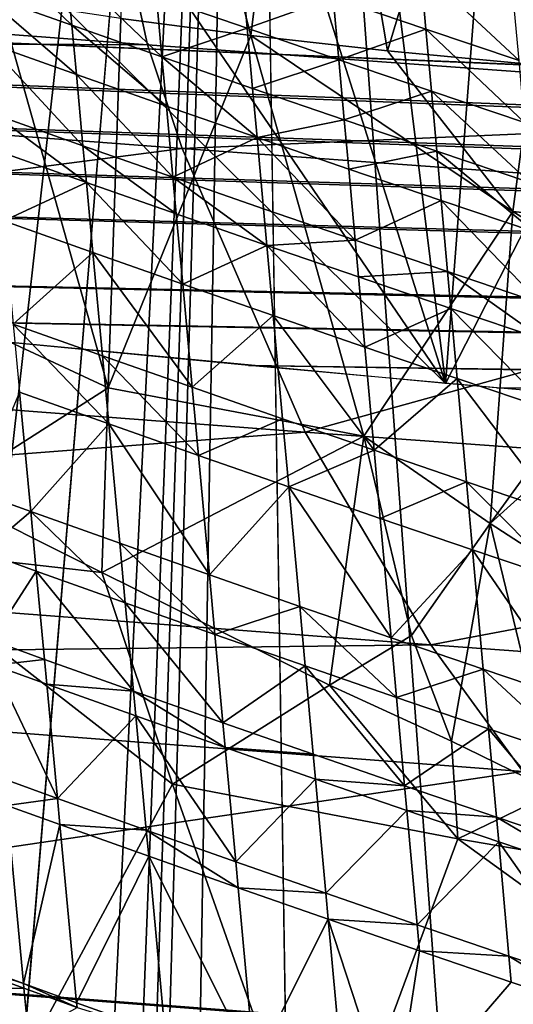
# Model space of a CAD drawing. Extents: x -293 to 293, y 0 to 819.
# Drawn here: x -205 to -202, y 378 to 385 of the extents above; entities that cross this region are included whole.
import ezdxf

# ---------------------------------------------------------------- set-up
doc = ezdxf.new("R2010")
doc.units = 0
doc.header["$MEASUREMENT"] = 0

msp = doc.modelspace()

# ---------------------------------------------------------------- linework, layer by layer
for points in [[(-209.556091, 249.35083, -17.146156), (-203.908981, 395.837311, -24.075253), (-216.97522, 5, -3.39507)], [(-208.071533, 249.609329, -15.63076), (-216.97522, 5, -3.39507), (-203.908981, 395.837311, -24.075253)], [(-209.556091, 249.35083, -17.146156), (-208.728592, 298.27359, -20.729925), (-203.908981, 395.837311, -24.075253)], [(-207.944702, 347.185699, -24.492826), (-203.908981, 395.837311, -24.075253), (-208.728592, 298.27359, -20.729925)], [(-208.071533, 249.609329, -15.63076), (-203.908981, 395.837311, -24.075253), (-205.548584, 298.796417, -17.463135)], [(-206.792465, 370.261292, -25.146633), (-203.908981, 395.837311, -24.075253), (-207.944702, 347.185699, -24.492826)], [(-206.196732, 381.798615, -25.465187), (-203.908981, 395.837311, -24.075253), (-206.792465, 370.261292, -25.146633)], [(-206.272522, 386.937775, -26.072643), (-203.908981, 395.837311, -24.075253), (-206.196732, 381.798615, -25.465187)], [(-203.125122, 344.887878, -19.196316), (-205.548584, 298.796417, -17.463135), (-203.908981, 395.837311, -24.075253)], [(-201.866196, 367.932098, -20.048849), (-203.125122, 344.887878, -19.196316), (-203.908981, 395.837311, -24.075253)], [(-201.087418, 385.746155, -20.851789), (-201.866196, 367.932098, -20.048849), (-203.908981, 395.837311, -24.075253)], [(-204.687546, 387.888855, -53.798504), (-204.744461, 384.812866, -53.565723), (-203.869614, 384.699432, -54.471478)], [(-203.485641, 387.796204, -55.028347), (-204.687546, 387.888855, -53.798504), (-203.869614, 384.699432, -54.471478)], [(-203.485641, 387.796204, -55.028347), (-203.869614, 384.699432, -54.471478), (-202.947067, 384.596222, -55.322811)], [(-202.006577, 387.705414, -56.308853), (-203.485641, 387.796204, -55.028347), (-202.947067, 384.596222, -55.322811)], [(-202.006577, 387.705414, -56.308853), (-202.947067, 384.596222, -55.322811), (-201.967957, 384.502258, -56.127201)], [(-214.445953, 385.382629, -346.791931), (-205.174179, 387.451172, -363.467377), (-204.564621, 384.634766, -362.925842)], [(-198.424332, 384.190277, -371.930634), (-205.174179, 387.451172, -363.467377), (-186.112396, 386.136383, -389.419678)], [(-204.564621, 384.634766, -362.925842), (-205.174179, 387.451172, -363.467377), (-198.424332, 384.190277, -371.930634)], [(-10.930908, 386.898743, -222.031219), (-136.467514, 381.71286, -336.878784), (-227.24408, 385.573914, -251.371109)], [(-136.467514, 381.71286, -336.878784), (-224.988495, 385.115997, -261.512207), (-227.24408, 385.573914, -251.371109)], [(-205.854523, 385.606598, -320.000793), (-202.554352, 382.350739, -322.752441), (-206.864929, 382.755859, -313.780853)], [(-204.702255, 385.50116, -322.349854), (-202.554352, 382.350739, -322.752441), (-205.854523, 385.606598, -320.000793)], [(-203.517197, 385.395203, -324.710083), (-202.554352, 382.350739, -322.752441), (-204.702255, 385.50116, -322.349854)], [(-214.445953, 385.382629, -346.791931), (-204.564621, 384.634766, -362.925842), (-214.201813, 384.682861, -346.619843)], [(-205.076126, 384.767792, -323.532043), (-205.716537, 385.38681, -322.479065), (-205.678818, 384.981506, -322.388428)], [(-205.113571, 385.173096, -323.62262), (-205.716537, 385.38681, -322.479065), (-205.076126, 384.767792, -323.532043)], [(-202.924774, 385.34375, -325.869019), (-202.554352, 382.350739, -322.752441), (-203.517197, 385.395203, -324.710083)], [(-202.330383, 385.29129, -327.020752), (-202.554352, 382.350739, -322.752441), (-202.924774, 385.34375, -325.869019)], [(-201.103455, 385.186432, -329.359863), (-202.554352, 382.350739, -322.752441), (-202.330383, 385.29129, -327.020752)], [(-204.468826, 384.554626, -324.672638), (-205.113571, 385.173096, -323.62262), (-205.076126, 384.767792, -323.532043)], [(-204.505966, 384.95993, -324.763214), (-205.113571, 385.173096, -323.62262), (-204.468826, 384.554626, -324.672638)], [(-203.931519, 385.16687, -325.994812), (-204.505966, 384.95993, -324.763214), (-203.893417, 384.747284, -325.901031)], [(-203.312149, 384.954529, -327.130951), (-203.931519, 385.16687, -325.994812), (-203.893417, 384.747284, -325.901031)], [(-201.103455, 385.186432, -329.359863), (-197.318146, 381.902161, -332.68634), (-202.554352, 382.350739, -322.752441)], [(-138.382339, 381.722504, -336.665527), (-222.359238, 384.660828, -271.592255), (-224.988495, 385.115997, -261.512207)], [(-136.467514, 381.71286, -336.878784), (-138.382339, 381.722504, -336.665527), (-224.988495, 385.115997, -261.512207)], [(-202.724289, 385.151459, -328.356323), (-203.312149, 384.954529, -327.130951), (-202.687698, 384.742584, -328.265045)], [(-202.059052, 384.531097, -329.396759), (-202.724289, 385.151459, -328.356323), (-202.687698, 384.742584, -328.265045)], [(-202.095367, 384.939972, -329.487946), (-202.724289, 385.151459, -328.356323), (-202.059052, 384.531097, -329.396759)], [(-205.04541, 384.435211, -323.457703), (-205.678818, 384.981506, -322.388428), (-205.647858, 384.648926, -322.314056)], [(-205.076126, 384.767792, -323.532043), (-205.678818, 384.981506, -322.388428), (-205.04541, 384.435211, -323.457703)], [(-203.893417, 384.747284, -325.901031), (-204.505966, 384.95993, -324.763214), (-204.468826, 384.554626, -324.672638)], [(-203.312149, 384.954529, -327.130951), (-203.893417, 384.747284, -325.901031), (-203.274338, 384.534973, -327.037201)], [(-202.687698, 384.742584, -328.265045), (-203.312149, 384.954529, -327.130951), (-203.274338, 384.534973, -327.037201)], [(-206.51796, 383.106659, -51.256054), (-204.830048, 382.320526, -53.333405), (-205.568985, 384.936371, -52.606922)], [(-204.830048, 382.320526, -53.333405), (-204.744461, 384.812866, -53.565723), (-205.568985, 384.936371, -52.606922)], [(-204.438354, 384.222046, -324.598328), (-205.076126, 384.767792, -323.532043), (-205.04541, 384.435211, -323.457703)], [(-204.468826, 384.554626, -324.672638), (-205.076126, 384.767792, -323.532043), (-204.438354, 384.222046, -324.598328)], [(-204.830048, 382.320526, -53.333405), (-203.869614, 384.699432, -54.471478), (-204.744461, 384.812866, -53.565723)], [(-203.105881, 381.99469, -55.019337), (-203.869614, 384.699432, -54.471478), (-204.830048, 382.320526, -53.333405)], [(-203.893417, 384.747284, -325.901031), (-204.468826, 384.554626, -324.672638), (-203.856598, 384.34198, -325.810455)], [(-203.274338, 384.534973, -327.037201), (-203.893417, 384.747284, -325.901031), (-203.856598, 384.34198, -325.810455)], [(-203.105881, 381.99469, -55.019337), (-202.100113, 383.51123, -55.957783), (-203.869614, 384.699432, -54.471478)], [(-202.100113, 383.51123, -55.957783), (-202.947067, 384.596222, -55.322811), (-203.869614, 384.699432, -54.471478)], [(-202.687698, 384.742584, -328.265045), (-203.274338, 384.534973, -327.037201), (-202.650162, 384.322998, -328.171387)], [(-202.021774, 384.111511, -329.303162), (-202.687698, 384.742584, -328.265045), (-202.650162, 384.322998, -328.171387)], [(-202.059052, 384.531097, -329.396759), (-202.687698, 384.742584, -328.265045), (-202.021774, 384.111511, -329.303162)], [(-140.313324, 381.724426, -336.622894), (-219.366638, 384.210571, -281.563782), (-222.359238, 384.660828, -271.592255)], [(-138.382339, 381.722504, -336.665527), (-140.313324, 381.724426, -336.622894), (-222.359238, 384.660828, -271.592255)], [(-214.201813, 384.682861, -346.619843), (-204.564621, 384.634766, -362.925842), (-204.331879, 383.93515, -362.737915)], [(-214.201813, 384.682861, -346.619843), (-204.331879, 383.93515, -362.737915), (-213.332184, 382.768707, -346.033752)], [(-205.001007, 383.954742, -323.350311), (-205.647858, 384.648926, -322.314056), (-205.603134, 384.168488, -322.206604)], [(-205.04541, 384.435211, -323.457703), (-205.647858, 384.648926, -322.314056), (-205.001007, 383.954742, -323.350311)], [(-204.564621, 384.634766, -362.925842), (-198.424332, 384.190277, -371.930634), (-204.331879, 383.93515, -362.737915)], [(-203.826385, 384.009399, -325.736115), (-204.468826, 384.554626, -324.672638), (-204.438354, 384.222046, -324.598328)], [(-203.856598, 384.34198, -325.810455), (-204.468826, 384.554626, -324.672638), (-203.826385, 384.009399, -325.736115)], [(-202.100113, 383.51123, -55.957783), (-201.967957, 384.502258, -56.127201), (-202.947067, 384.596222, -55.322811)], [(-203.274338, 384.534973, -327.037201), (-203.856598, 384.34198, -325.810455), (-203.237808, 384.129639, -326.946625)], [(-202.650162, 384.322998, -328.171387), (-203.274338, 384.534973, -327.037201), (-203.237808, 384.129639, -326.946625)], [(-201.430695, 383.441223, -56.460873), (-201.967957, 384.502258, -56.127201), (-202.100113, 383.51123, -55.957783)], [(-204.394318, 383.741577, -324.490967), (-205.04541, 384.435211, -323.457703), (-205.001007, 383.954742, -323.350311)], [(-204.438354, 384.222046, -324.598328), (-205.04541, 384.435211, -323.457703), (-204.394318, 383.741577, -324.490967)], [(-203.237808, 384.129639, -326.946625), (-203.856598, 384.34198, -325.810455), (-203.826385, 384.009399, -325.736115)], [(-202.650162, 384.322998, -328.171387), (-203.237808, 384.129639, -326.946625), (-202.613876, 383.917694, -328.080872)], [(-201.985764, 383.706146, -329.212769), (-202.650162, 384.322998, -328.171387), (-202.613876, 383.917694, -328.080872)], [(-202.021774, 384.111511, -329.303162), (-202.650162, 384.322998, -328.171387), (-201.985764, 383.706146, -329.212769)], [(-203.826385, 384.009399, -325.736115), (-204.438354, 384.222046, -324.598328), (-204.394318, 383.741577, -324.490967)], [(-142.24588, 381.718628, -336.75116), (-216.010696, 383.765228, -291.426758), (-219.366638, 384.210571, -281.563782)], [(-140.313324, 381.724426, -336.622894), (-142.24588, 381.718628, -336.75116), (-219.366638, 384.210571, -281.563782)], [(-204.978119, 383.707031, -323.294922), (-205.603134, 384.168488, -322.206604), (-205.580063, 383.920776, -322.151215)], [(-205.001007, 383.954742, -323.350311), (-205.603134, 384.168488, -322.206604), (-204.978119, 383.707031, -323.294922)], [(-204.331879, 383.93515, -362.737915), (-198.424332, 384.190277, -371.930634), (-198.198624, 383.490753, -371.733887)], [(-203.237808, 384.129639, -326.946625), (-203.826385, 384.009399, -325.736115), (-203.207825, 383.797058, -326.872314)], [(-202.613876, 383.917694, -328.080872), (-203.237808, 384.129639, -326.946625), (-203.207825, 383.797058, -326.872314)], [(-203.826385, 384.009399, -325.736115), (-204.394318, 383.741577, -324.490967), (-203.78273, 383.528961, -325.628723)], [(-203.16449, 383.31662, -326.764954), (-203.826385, 384.009399, -325.736115), (-203.78273, 383.528961, -325.628723)], [(-203.207825, 383.797058, -326.872314), (-203.826385, 384.009399, -325.736115), (-203.16449, 383.31662, -326.764954)], [(-213.332184, 382.768707, -346.033752), (-204.331879, 383.93515, -362.737915), (-203.500931, 382.021515, -362.096161)], [(-204.978119, 383.707031, -323.294922), (-205.580063, 383.920776, -322.151215), (-205.536011, 383.447632, -322.04538)], [(-204.371613, 383.493866, -324.435608), (-205.001007, 383.954742, -323.350311), (-204.978119, 383.707031, -323.294922)], [(-204.394318, 383.741577, -324.490967), (-205.001007, 383.954742, -323.350311), (-204.371613, 383.493866, -324.435608)], [(-204.331879, 383.93515, -362.737915), (-198.198624, 383.490753, -371.733887), (-203.500931, 382.021515, -362.096161)], [(-202.613876, 383.917694, -328.080872), (-203.207825, 383.797058, -326.872314), (-202.584106, 383.585083, -328.006622)], [(-201.956207, 383.373535, -329.13858), (-202.613876, 383.917694, -328.080872), (-202.584106, 383.585083, -328.006622)], [(-201.985764, 383.706146, -329.212769), (-202.613876, 383.917694, -328.080872), (-201.956207, 383.373535, -329.13858)], [(-144.165405, 381.70517, -337.049408), (-210.337372, 383.111145, -305.912476), (-216.010696, 383.765228, -291.426758)], [(-142.24588, 381.718628, -336.75116), (-144.165405, 381.70517, -337.049408), (-216.010696, 383.765228, -291.426758)], [(-202.584106, 383.585083, -328.006622), (-203.207825, 383.797058, -326.872314), (-203.16449, 383.31662, -326.764954)], [(-204.978119, 383.707031, -323.294922), (-205.536011, 383.447632, -322.04538), (-204.934387, 383.233887, -323.189178)], [(-204.328232, 383.020721, -324.329865), (-204.978119, 383.707031, -323.294922), (-204.934387, 383.233887, -323.189178)], [(-204.371613, 383.493866, -324.435608), (-204.978119, 383.707031, -323.294922), (-204.328232, 383.020721, -324.329865)], [(-203.760223, 383.281219, -325.573334), (-204.394318, 383.741577, -324.490967), (-204.371613, 383.493866, -324.435608)], [(-203.78273, 383.528961, -325.628723), (-204.394318, 383.741577, -324.490967), (-203.760223, 383.281219, -325.573334)], [(-202.584106, 383.585083, -328.006622), (-203.16449, 383.31662, -326.764954), (-202.541077, 383.104614, -327.899353)], [(-201.913513, 382.893066, -329.031403), (-202.584106, 383.585083, -328.006622), (-202.541077, 383.104614, -327.899353)], [(-201.956207, 383.373535, -329.13858), (-202.584106, 383.585083, -328.006622), (-201.913513, 382.893066, -329.031403)], [(-203.760223, 383.281219, -325.573334), (-204.371613, 383.493866, -324.435608), (-204.328232, 383.020721, -324.329865)], [(-203.16449, 383.31662, -326.764954), (-203.78273, 383.528961, -325.628723), (-203.760223, 383.281219, -325.573334)], [(-203.500931, 382.021515, -362.096161), (-198.198624, 383.490753, -371.733887), (-197.391556, 381.577393, -371.061279)], [(-202.254044, 381.405365, -55.696747), (-202.100113, 383.51123, -55.957783), (-203.105881, 381.99469, -55.019337)], [(-202.254044, 381.405365, -55.696747), (-201.154556, 382.919525, -56.622753), (-202.100113, 383.51123, -55.957783)], [(-201.430695, 383.441223, -56.460873), (-202.100113, 383.51123, -55.957783), (-201.154556, 382.919525, -56.622753)], [(-204.934387, 383.233887, -323.189178), (-205.536011, 383.447632, -322.04538), (-205.471115, 382.751038, -321.889587)], [(-203.16449, 383.31662, -326.764954), (-203.760223, 383.281219, -325.573334), (-203.142151, 383.068878, -326.709595)], [(-202.541077, 383.104614, -327.899353), (-203.16449, 383.31662, -326.764954), (-203.142151, 383.068878, -326.709595)], [(-204.934387, 383.233887, -323.189178), (-205.471115, 382.751038, -321.889587), (-204.86998, 382.537262, -323.033447)], [(-204.264343, 382.324097, -324.174164), (-204.934387, 383.233887, -323.189178), (-204.86998, 382.537262, -323.033447)], [(-204.328232, 383.020721, -324.329865), (-204.934387, 383.233887, -323.189178), (-204.264343, 382.324097, -324.174164)], [(-203.760223, 383.281219, -325.573334), (-204.328232, 383.020721, -324.329865), (-203.717224, 382.808105, -325.46759)], [(-203.099472, 382.595734, -326.603851), (-203.760223, 383.281219, -325.573334), (-203.717224, 382.808105, -325.46759)], [(-203.142151, 383.068878, -326.709595), (-203.760223, 383.281219, -325.573334), (-203.099472, 382.595734, -326.603851)], [(-146.057419, 381.684143, -337.51535), (-207.210175, 382.789856, -313.027374), (-210.337372, 383.111145, -305.912476)], [(-144.165405, 381.70517, -337.049408), (-146.057419, 381.684143, -337.51535), (-210.337372, 383.111145, -305.912476)], [(-206.51796, 383.106659, -51.256054), (-205.943573, 381.610199, -51.965816), (-204.830048, 382.320526, -53.333405)], [(-202.541077, 383.104614, -327.899353), (-203.142151, 383.068878, -326.709595), (-202.51889, 382.856873, -327.844025)], [(-201.891479, 382.645325, -328.976135), (-202.541077, 383.104614, -327.899353), (-202.51889, 382.856873, -327.844025)], [(-201.913513, 382.893066, -329.031403), (-202.541077, 383.104614, -327.899353), (-201.891479, 382.645325, -328.976135)], [(-202.51889, 382.856873, -327.844025), (-203.142151, 383.068878, -326.709595), (-203.099472, 382.595734, -326.603851)], [(-203.717224, 382.808105, -325.46759), (-204.328232, 383.020721, -324.329865), (-204.264343, 382.324097, -324.174164)], [(-202.254044, 381.405365, -55.696747), (-200.633499, 382.865662, -56.97464), (-201.154556, 382.919525, -56.622753)], [(-202.51889, 382.856873, -327.844025), (-203.099472, 382.595734, -326.603851), (-202.476501, 382.383728, -327.738373)], [(-201.849411, 382.17215, -328.870575), (-202.51889, 382.856873, -327.844025), (-202.476501, 382.383728, -327.738373)], [(-201.891479, 382.645325, -328.976135), (-202.51889, 382.856873, -327.844025), (-201.849411, 382.17215, -328.870575)], [(-202.254044, 381.405365, -55.696747), (-200.44635, 380.231567, -56.90852), (-200.633499, 382.865662, -56.97464)], [(-213.332184, 382.768707, -346.033752), (-203.500931, 382.021515, -362.096161), (-212.447952, 381.333252, -345.461487)], [(-147.907593, 381.65567, -338.145447), (-203.88327, 382.471893, -320.069336), (-207.210175, 382.789856, -313.027374)], [(-146.057419, 381.684143, -337.51535), (-147.907593, 381.65567, -338.145447), (-207.210175, 382.789856, -313.027374)], [(-203.717224, 382.808105, -325.46759), (-204.264343, 382.324097, -324.174164), (-203.653885, 382.111481, -325.311859)], [(-203.036621, 381.899109, -326.448181), (-203.717224, 382.808105, -325.46759), (-203.653885, 382.111481, -325.311859)], [(-203.099472, 382.595734, -326.603851), (-203.717224, 382.808105, -325.46759), (-203.036621, 381.899109, -326.448181)], [(-204.827469, 382.077484, -322.930634), (-205.471115, 382.751038, -321.889587), (-205.428268, 382.29126, -321.786743)], [(-204.86998, 382.537262, -323.033447), (-205.471115, 382.751038, -321.889587), (-204.827469, 382.077484, -322.930634)], [(-202.476501, 382.383728, -327.738373), (-203.099472, 382.595734, -326.603851), (-203.036621, 381.899109, -326.448181)], [(-204.222168, 381.864288, -324.071381), (-204.86998, 382.537262, -323.033447), (-204.827469, 382.077484, -322.930634)], [(-204.264343, 382.324097, -324.174164), (-204.86998, 382.537262, -323.033447), (-204.222168, 381.864288, -324.071381)], [(-149.701981, 381.620026, -338.934998), (-202.20607, 382.31958, -323.442383), (-203.88327, 382.471893, -320.069336)], [(-147.907593, 381.65567, -338.145447), (-149.701981, 381.620026, -338.934998), (-203.88327, 382.471893, -320.069336)], [(-202.476501, 382.383728, -327.738373), (-203.036621, 381.899109, -326.448181), (-202.414093, 381.687073, -327.582825)], [(-201.78746, 381.475464, -328.715149), (-202.476501, 382.383728, -327.738373), (-202.414093, 381.687073, -327.582825)], [(-201.849411, 382.17215, -328.870575), (-202.476501, 382.383728, -327.738373), (-201.78746, 381.475464, -328.715149)], [(-205.943573, 381.610199, -51.965816), (-204.872818, 381.074341, -53.217258), (-204.830048, 382.320526, -53.333405)], [(-203.105881, 381.99469, -55.019337), (-204.830048, 382.320526, -53.333405), (-204.872818, 381.074341, -53.217258)], [(-203.653885, 382.111481, -325.311859), (-204.264343, 382.324097, -324.174164), (-204.222168, 381.864288, -324.071381)], [(-149.701981, 381.620026, -338.934998), (-201.270493, 382.236877, -325.273926), (-202.20607, 382.31958, -323.442383)], [(-205.428268, 382.29126, -321.786743), (-205.712601, 381.6138, -320.915161), (-205.353088, 381.48465, -321.606293)], [(-204.827469, 382.077484, -322.930634), (-205.428268, 382.29126, -321.786743), (-205.353088, 381.48465, -321.606293)], [(-203.653885, 382.111481, -325.311859), (-204.222168, 381.864288, -324.071381), (-203.612076, 381.651672, -325.209045)], [(-203.036621, 381.899109, -326.448181), (-203.653885, 382.111481, -325.311859), (-203.612076, 381.651672, -325.209045)], [(-204.827469, 382.077484, -322.930634), (-205.353088, 381.48465, -321.606293), (-204.752838, 381.270844, -322.750305)], [(-204.148163, 381.057648, -323.891052), (-204.827469, 382.077484, -322.930634), (-204.752838, 381.270844, -322.750305)], [(-204.222168, 381.864288, -324.071381), (-204.827469, 382.077484, -322.930634), (-204.148163, 381.057648, -323.891052)], [(-212.447952, 381.333252, -345.461487), (-203.500931, 382.021515, -362.096161), (-202.654297, 380.586609, -361.468109)], [(-203.105881, 381.99469, -55.019337), (-204.872818, 381.074341, -53.217258), (-203.338074, 380.314056, -54.706802)], [(-203.500931, 382.021515, -362.096161), (-197.391556, 381.577393, -371.061279), (-202.654297, 380.586609, -361.468109)], [(-203.105881, 381.99469, -55.019337), (-203.338074, 380.314056, -54.706802), (-202.784424, 380.648834, -55.212143)], [(-202.254044, 381.405365, -55.696747), (-203.105881, 381.99469, -55.019337), (-202.784424, 380.648834, -55.212143)], [(-203.036621, 381.899109, -326.448181), (-203.612076, 381.651672, -325.209045), (-202.995117, 381.439301, -326.345398)], [(-202.414093, 381.687073, -327.582825), (-203.036621, 381.899109, -326.448181), (-202.995117, 381.439301, -326.345398)], [(-203.612076, 381.651672, -325.209045), (-204.222168, 381.864288, -324.071381), (-204.148163, 381.057648, -323.891052)], [(-203.612076, 381.651672, -325.209045), (-204.148163, 381.057648, -323.891052), (-203.538712, 380.845062, -325.028687)], [(-202.922302, 380.63269, -326.1651), (-203.612076, 381.651672, -325.209045), (-203.538712, 380.845062, -325.028687)], [(-202.995117, 381.439301, -326.345398), (-203.612076, 381.651672, -325.209045), (-202.922302, 380.63269, -326.1651)], [(-202.414093, 381.687073, -327.582825), (-202.995117, 381.439301, -326.345398), (-202.372879, 381.227264, -327.480133)], [(-201.746552, 381.015625, -328.612549), (-202.414093, 381.687073, -327.582825), (-202.372879, 381.227264, -327.480133)], [(-201.78746, 381.475464, -328.715149), (-202.414093, 381.687073, -327.582825), (-201.746552, 381.015625, -328.612549)], [(-205.943573, 381.610199, -51.965816), (-206.461044, 381.255066, -51.252445), (-204.872818, 381.074341, -53.217258)], [(-205.353088, 381.48465, -321.606293), (-205.712601, 381.6138, -320.915161), (-205.675003, 381.212372, -320.825348)], [(-202.654297, 380.586609, -361.468109), (-197.391556, 381.577393, -371.061279), (-196.568207, 380.142822, -370.402161)], [(-205.353088, 381.48465, -321.606293), (-205.675003, 381.212372, -320.825348), (-205.315659, 381.083191, -321.51651)], [(-204.715698, 380.869415, -322.660522), (-205.353088, 381.48465, -321.606293), (-205.315659, 381.083191, -321.51651)], [(-204.752838, 381.270844, -322.750305), (-205.353088, 381.48465, -321.606293), (-204.715698, 380.869415, -322.660522)], [(-202.372879, 381.227264, -327.480133), (-202.995117, 381.439301, -326.345398), (-202.922302, 380.63269, -326.1651)], [(-202.254044, 381.405365, -55.696747), (-202.784424, 380.648834, -55.212143), (-202.515015, 379.935364, -55.389965)], [(-202.254044, 381.405365, -55.696747), (-202.515015, 379.935364, -55.389965), (-201.815491, 379.594086, -55.914879)], [(-202.254044, 381.405365, -55.696747), (-201.815491, 379.594086, -55.914879), (-200.44635, 380.231567, -56.90852)], [(-212.447952, 381.333252, -345.461487), (-202.654297, 380.586609, -361.468109), (-211.799942, 380.477142, -345.051208)], [(-206.461044, 381.255066, -51.252445), (-204.395905, 379.645477, -53.64558), (-204.872818, 381.074341, -53.217258)], [(-206.461044, 381.255066, -51.252445), (-205.43457, 377.713654, -52.394611), (-204.395905, 379.645477, -53.64558)], [(-204.111313, 380.656219, -323.801331), (-204.752838, 381.270844, -322.750305), (-204.715698, 380.869415, -322.660522)], [(-204.148163, 381.057648, -323.891052), (-204.752838, 381.270844, -322.750305), (-204.111313, 380.656219, -323.801331)], [(-205.315659, 381.083191, -321.51651), (-205.675003, 381.212372, -320.825348), (-205.619141, 380.61618, -320.691925)], [(-202.372879, 381.227264, -327.480133), (-202.922302, 380.63269, -326.1651), (-202.300568, 380.420593, -327.299957)], [(-201.674774, 380.208923, -328.432556), (-202.372879, 381.227264, -327.480133), (-202.300568, 380.420593, -327.299957)], [(-201.746552, 381.015625, -328.612549), (-202.372879, 381.227264, -327.480133), (-201.674774, 380.208923, -328.432556)], [(-205.315659, 381.083191, -321.51651), (-205.619141, 380.61618, -320.691925), (-205.260071, 380.487, -321.383118)], [(-204.660522, 380.273193, -322.527222), (-205.315659, 381.083191, -321.51651), (-205.260071, 380.487, -321.383118)], [(-204.715698, 380.869415, -322.660522), (-205.315659, 381.083191, -321.51651), (-204.660522, 380.273193, -322.527222)], [(-203.338074, 380.314056, -54.706802), (-204.872818, 381.074341, -53.217258), (-204.395905, 379.645477, -53.64558)], [(-203.538712, 380.845062, -325.028687), (-204.148163, 381.057648, -323.891052), (-204.111313, 380.656219, -323.801331)], [(-204.05658, 380.059998, -323.66803), (-204.715698, 380.869415, -322.660522), (-204.660522, 380.273193, -322.527222)], [(-204.111313, 380.656219, -323.801331), (-204.715698, 380.869415, -322.660522), (-204.05658, 380.059998, -323.66803)], [(-203.538712, 380.845062, -325.028687), (-204.111313, 380.656219, -323.801331), (-203.502182, 380.443604, -324.938934)], [(-202.886063, 380.231232, -326.075378), (-203.538712, 380.845062, -325.028687), (-203.502182, 380.443604, -324.938934)], [(-202.922302, 380.63269, -326.1651), (-203.538712, 380.845062, -325.028687), (-202.886063, 380.231232, -326.075378)], [(-203.502182, 380.443604, -324.938934), (-204.111313, 380.656219, -323.801331), (-204.05658, 380.059998, -323.66803)], [(-202.784424, 380.648834, -55.212143), (-203.338074, 380.314056, -54.706802), (-202.515015, 379.935364, -55.389965)], [(-211.799942, 380.477142, -345.051208), (-202.654297, 380.586609, -361.468109), (-202.033188, 379.730835, -361.017212)], [(-205.260071, 380.487, -321.383118), (-205.619141, 380.61618, -320.691925), (-205.603439, 380.448517, -320.654419)], [(-202.300568, 380.420593, -327.299957), (-202.922302, 380.63269, -326.1651), (-202.886063, 380.231232, -326.075378)], [(-202.654297, 380.586609, -361.468109), (-196.568207, 380.142822, -370.402161), (-202.033188, 379.730835, -361.017212)], [(-211.799942, 380.477142, -345.051208), (-202.033188, 379.730835, -361.017212), (-209.889679, 378.570862, -343.870331)], [(-205.260071, 380.487, -321.383118), (-205.603439, 380.448517, -320.654419), (-205.244431, 380.319336, -321.345612)], [(-205.603439, 380.448517, -320.654419), (-205.531204, 379.677826, -320.481934), (-205.172531, 379.548645, -321.173157)], [(-205.244431, 380.319336, -321.345612), (-205.603439, 380.448517, -320.654419), (-205.172531, 379.548645, -321.173157)], [(-204.660522, 380.273193, -322.527222), (-205.260071, 380.487, -321.383118), (-205.244431, 380.319336, -321.345612)], [(-203.502182, 380.443604, -324.938934), (-204.05658, 380.059998, -323.66803), (-203.447922, 379.847412, -324.805603)], [(-202.832214, 379.63501, -325.942078), (-203.502182, 380.443604, -324.938934), (-203.447922, 379.847412, -324.805603)], [(-202.886063, 380.231232, -326.075378), (-203.502182, 380.443604, -324.938934), (-202.832214, 379.63501, -325.942078)], [(-202.300568, 380.420593, -327.299957), (-202.886063, 380.231232, -326.075378), (-202.264572, 380.019135, -327.210297)], [(-201.639038, 379.807465, -328.342957), (-202.300568, 380.420593, -327.299957), (-202.264572, 380.019135, -327.210297)], [(-201.674774, 380.208923, -328.432556), (-202.300568, 380.420593, -327.299957), (-201.639038, 379.807465, -328.342957)], [(-204.645004, 380.10553, -322.489746), (-205.244431, 380.319336, -321.345612), (-205.172531, 379.548645, -321.173157)], [(-204.660522, 380.273193, -322.527222), (-205.244431, 380.319336, -321.345612), (-204.645004, 380.10553, -322.489746)], [(-203.338074, 380.314056, -54.706802), (-204.395905, 379.645477, -53.64558), (-202.472183, 379.276459, -55.381798)], [(-202.515015, 379.935364, -55.389965), (-203.338074, 380.314056, -54.706802), (-202.472183, 379.276459, -55.381798)], [(-204.041183, 379.892334, -323.630554), (-204.660522, 380.273193, -322.527222), (-204.645004, 380.10553, -322.489746)], [(-204.05658, 380.059998, -323.66803), (-204.660522, 380.273193, -322.527222), (-204.041183, 379.892334, -323.630554)], [(-202.264572, 380.019135, -327.210297), (-202.886063, 380.231232, -326.075378), (-202.832214, 379.63501, -325.942078)], [(-204.645004, 380.10553, -322.489746), (-205.172531, 379.548645, -321.173157), (-204.573639, 379.334808, -322.317383)], [(-203.970413, 379.121613, -323.458221), (-204.645004, 380.10553, -322.489746), (-204.573639, 379.334808, -322.317383)], [(-204.041183, 379.892334, -323.630554), (-204.645004, 380.10553, -322.489746), (-203.970413, 379.121613, -323.458221)], [(-203.447922, 379.847412, -324.805603), (-204.05658, 380.059998, -323.66803), (-204.041183, 379.892334, -323.630554)], [(-202.264572, 380.019135, -327.210297), (-202.832214, 379.63501, -325.942078), (-202.21109, 379.422882, -327.077118)], [(-201.585953, 379.211182, -328.2099), (-202.264572, 380.019135, -327.210297), (-202.21109, 379.422882, -327.077118)], [(-201.639038, 379.807465, -328.342957), (-202.264572, 380.019135, -327.210297), (-201.585953, 379.211182, -328.2099)], [(-201.815491, 379.594086, -55.914879), (-202.515015, 379.935364, -55.389965), (-202.472183, 379.276459, -55.381798)], [(-203.432663, 379.679749, -324.768127), (-204.041183, 379.892334, -323.630554), (-203.970413, 379.121613, -323.458221)], [(-203.447922, 379.847412, -324.805603), (-204.041183, 379.892334, -323.630554), (-203.432663, 379.679749, -324.768127)], [(-202.832214, 379.63501, -325.942078), (-203.447922, 379.847412, -324.805603), (-203.432663, 379.679749, -324.768127)], [(-209.889679, 378.570862, -343.870331), (-202.033188, 379.730835, -361.017212), (-200.200134, 377.825714, -359.717621)], [(-205.172531, 379.548645, -321.173157), (-205.531204, 379.677826, -320.481934), (-205.51474, 379.502075, -320.442627)], [(-204.395905, 379.645477, -53.64558), (-205.43457, 377.713654, -52.394611), (-203.391006, 376.789551, -54.439941)], [(-202.472183, 379.276459, -55.381798), (-204.395905, 379.645477, -53.64558), (-203.391006, 376.789551, -54.439941)], [(-203.432663, 379.679749, -324.768127), (-203.970413, 379.121613, -323.458221), (-203.362503, 378.909027, -324.595764)], [(-202.817062, 379.467346, -325.904602), (-203.432663, 379.679749, -324.768127), (-203.362503, 378.909027, -324.595764)], [(-202.832214, 379.63501, -325.942078), (-203.432663, 379.679749, -324.768127), (-202.817062, 379.467346, -325.904602)], [(-202.21109, 379.422882, -327.077118), (-202.832214, 379.63501, -325.942078), (-202.817062, 379.467346, -325.904602)], [(-201.815491, 379.594086, -55.914879), (-202.472183, 379.276459, -55.381798), (-200.352432, 378.914673, -56.873302)], [(-205.172531, 379.548645, -321.173157), (-205.51474, 379.502075, -320.442627), (-205.156128, 379.372894, -321.13385)], [(-204.573639, 379.334808, -322.317383), (-205.172531, 379.548645, -321.173157), (-205.156128, 379.372894, -321.13385)], [(-205.51474, 379.502075, -320.442627), (-206.223419, 378.598633, -318.569641), (-205.401917, 378.29892, -320.17334)], [(-205.156128, 379.372894, -321.13385), (-205.51474, 379.502075, -320.442627), (-205.401917, 378.29892, -320.17334)], [(-202.817062, 379.467346, -325.904602), (-203.362503, 378.909027, -324.595764), (-202.747421, 378.696625, -325.732269)], [(-202.196045, 379.255219, -327.039673), (-202.817062, 379.467346, -325.904602), (-202.747421, 378.696625, -325.732269)], [(-202.21109, 379.422882, -327.077118), (-202.817062, 379.467346, -325.904602), (-202.196045, 379.255219, -327.039673)], [(-205.156128, 379.372894, -321.13385), (-205.401917, 378.29892, -320.17334), (-205.043839, 378.169739, -320.864624)], [(-204.557358, 379.159058, -322.278076), (-205.156128, 379.372894, -321.13385), (-205.043839, 378.169739, -320.864624)], [(-204.573639, 379.334808, -322.317383), (-205.156128, 379.372894, -321.13385), (-204.557358, 379.159058, -322.278076)], [(-201.57103, 379.043518, -328.172485), (-202.21109, 379.422882, -327.077118), (-202.196045, 379.255219, -327.039673)], [(-201.585953, 379.211182, -328.2099), (-202.21109, 379.422882, -327.077118), (-201.57103, 379.043518, -328.172485)], [(-203.954269, 378.945831, -323.418945), (-204.573639, 379.334808, -322.317383), (-204.557358, 379.159058, -322.278076)], [(-203.970413, 379.121613, -323.458221), (-204.573639, 379.334808, -322.317383), (-203.954269, 378.945831, -323.418945)], [(-202.472183, 379.276459, -55.381798), (-203.391006, 376.789551, -54.439941), (-200.139557, 377.586182, -56.908588)], [(-202.196045, 379.255219, -327.039673), (-202.747421, 378.696625, -325.732269), (-202.126892, 378.484467, -326.867493)], [(-202.472183, 379.276459, -55.381798), (-200.139557, 377.586182, -56.908588), (-200.352432, 378.914673, -56.873302)], [(-201.50238, 378.272736, -328.000488), (-202.196045, 379.255219, -327.039673), (-202.126892, 378.484467, -326.867493)], [(-201.57103, 379.043518, -328.172485), (-202.196045, 379.255219, -327.039673), (-201.50238, 378.272736, -328.000488)], [(-204.557358, 379.159058, -322.278076), (-205.043839, 378.169739, -320.864624), (-204.445908, 377.955872, -322.009003)], [(-203.843719, 377.742645, -323.149902), (-204.557358, 379.159058, -322.278076), (-204.445908, 377.955872, -322.009003)], [(-203.954269, 378.945831, -323.418945), (-204.557358, 379.159058, -322.278076), (-203.843719, 377.742645, -323.149902)], [(-203.362503, 378.909027, -324.595764), (-203.970413, 379.121613, -323.458221), (-203.954269, 378.945831, -323.418945)], [(-203.346497, 378.733276, -324.556458), (-203.954269, 378.945831, -323.418945), (-203.843719, 377.742645, -323.149902)], [(-203.362503, 378.909027, -324.595764), (-203.954269, 378.945831, -323.418945), (-203.346497, 378.733276, -324.556458)], [(-202.747421, 378.696625, -325.732269), (-203.362503, 378.909027, -324.595764), (-203.346497, 378.733276, -324.556458)], [(-203.346497, 378.733276, -324.556458), (-203.843719, 377.742645, -323.149902), (-203.236908, 377.53009, -324.287354)], [(-203.346497, 378.733276, -324.556458), (-203.236908, 377.53009, -324.287354), (-202.906586, 377.385315, -324.888245)], [(-202.731552, 378.520874, -325.692993), (-203.346497, 378.733276, -324.556458), (-202.906586, 377.385315, -324.888245)], [(-202.747421, 378.696625, -325.732269), (-203.346497, 378.733276, -324.556458), (-202.731552, 378.520874, -325.692993)], [(-202.126892, 378.484467, -326.867493), (-202.747421, 378.696625, -325.732269), (-202.731552, 378.520874, -325.692993)], [(-205.401917, 378.29892, -320.17334), (-206.223419, 378.598633, -318.569641), (-206.220474, 378.567444, -318.562653)], [(-209.889679, 378.570862, -343.870331), (-200.200134, 377.825714, -359.717621), (-209.87912, 378.562286, -343.863892)], [(-209.87912, 378.562286, -343.863892), (-200.200134, 377.825714, -359.717621), (-200.190002, 377.817169, -359.710541)], [(-209.87912, 378.562286, -343.863892), (-200.190002, 377.817169, -359.710541), (-207.696121, 377.145813, -342.549744)], [(-205.399002, 378.267731, -320.166351), (-206.220474, 378.567444, -318.562653), (-206.190659, 378.25296, -318.492218)], [(-205.401917, 378.29892, -320.17334), (-206.220474, 378.567444, -318.562653), (-205.399002, 378.267731, -320.166351)], [(-202.111115, 378.308716, -326.828247), (-202.731552, 378.520874, -325.692993), (-202.906586, 377.385315, -324.888245)], [(-202.126892, 378.484467, -326.867493), (-202.731552, 378.520874, -325.692993), (-202.111115, 378.308716, -326.828247)], [(-201.486725, 378.096954, -327.961243), (-202.126892, 378.484467, -326.867493), (-202.111115, 378.308716, -326.828247)], [(-201.50238, 378.272736, -328.000488), (-202.126892, 378.484467, -326.867493), (-201.486725, 378.096954, -327.961243)], [(-201.486725, 378.096954, -327.961243), (-202.111115, 378.308716, -326.828247), (-202.906586, 377.385315, -324.888245)], [(-205.399002, 378.267731, -320.166351), (-206.190659, 378.25296, -318.492218), (-205.369507, 377.953247, -320.095978)], [(-205.369507, 377.953247, -320.095978), (-206.190659, 378.25296, -318.492218), (-206.157883, 377.907379, -318.414825)], [(-205.040924, 378.13855, -320.857635), (-205.401917, 378.29892, -320.17334), (-205.399002, 378.267731, -320.166351)], [(-205.043839, 378.169739, -320.864624), (-205.401917, 378.29892, -320.17334), (-205.040924, 378.13855, -320.857635)], [(-205.040924, 378.13855, -320.857635), (-205.399002, 378.267731, -320.166351), (-205.369507, 377.953247, -320.095978)], [(-204.445908, 377.955872, -322.009003), (-205.043839, 378.169739, -320.864624), (-205.040924, 378.13855, -320.857635)]]:
    msp.add_3dface(points)

doc.saveas('drawing.dxf')
